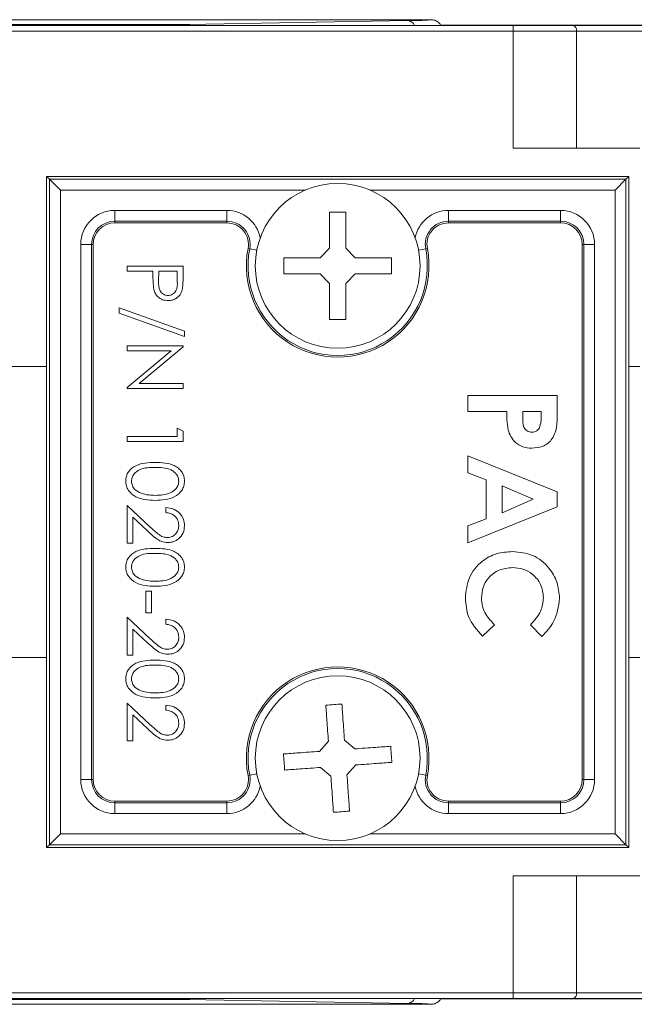
# Model space of a CAD drawing. Units: inches. Extents: x 0.3 to 10.6, y 0.4 to 8.2.
# Drawn here: x 0.8 to 1.1, y 6.8 to 7.2 of the extents above; entities that cross this region are included whole.
import ezdxf

# ---------------------------------------------------------------- set-up
doc = ezdxf.new("R2010")
doc.units = ezdxf.units.IN
doc.header["$MEASUREMENT"] = 0

msp = doc.modelspace()

# ---------------------------------------------------------------- linework, layer by layer
at = {"color": 7, "linetype": 'Continuous', "lineweight": 15}
for p, q in [((0.7526159448, 7.1644569444), (0.9883312729, 7.1644569444)), ((0.9033416731, 7.1627745552), (0.9803225589, 7.1641182616)), ((1.017015521, 7.1605038194), (0.7487096948, 7.1605038194)), ((0.7506628198, 7.1624569444), (1.017015521, 7.1624569444)), ((0.7526159448, 7.1627745552), (0.9033416731, 7.1627745552)), ((0.9033416731, 7.1624569444), (0.9033416731, 7.1627745552)), ((0.9916596279, 7.1625819444), (1.3971471948, 7.1625819444)), ((1.017015521, 7.1605038194), (1.017015521, 7.1624569444)), ((1.017015521, 7.1624569444), (1.0377315399, 7.1624569444)), ((1.017015521, 7.1195819444), (1.017015521, 7.1605038194)), ((1.0391126079, 7.1605038194), (1.017015521, 7.1605038194)), ((1.0377315399, 7.1624569444), (1.1072756839, 7.1624569444)), ((1.0391126079, 7.1605038194), (1.0391126079, 7.1195819444)), ((1.1080846948, 7.1605038194), (1.0391126079, 7.1605038194)), ((1.0612096948, 7.1195819444), (1.017015521, 7.1195819444)), ((0.8541784448, 7.1097694444), (1.0573034448, 7.1097694444)), ((0.8552050722, 7.1087428169), (0.8541784448, 7.1097694444)), ((0.8541784448, 7.0394569444), (0.8541784448, 7.1097694444)), ((1.0573034448, 7.1097694444), (1.0562768173, 7.1087428169)), ((1.0573034448, 6.8753944444), (1.0573034448, 7.1097694444)), ((0.8552050722, 6.8764210718), (0.8552050722, 7.1087428169)), ((0.8552050722, 7.1087428169), (0.8589545011, 7.1049933881)), ((0.8552050722, 7.1087428169), (1.0562768173, 7.1087428169)), ((1.0562768173, 7.1087428169), (1.0525273885, 7.1049933881)), ((1.0562768173, 7.1087428169), (1.0562768173, 6.8764210718)), ((0.8589545011, 7.1049933881), (0.8589545011, 6.8801705007)), ((0.9445296645, 7.1049933881), (0.8589545011, 7.1049933881)), ((1.0525273885, 7.1049933881), (0.966952225, 7.1049933881)), ((1.0525273885, 6.8801705007), (1.0525273885, 7.1049933881)), ((0.8779284448, 7.0978591241), (0.8779284448, 7.0941096952)), ((0.8779284448, 7.0978591241), (0.9170868295, 7.0978591241)), ((0.9170868295, 7.0978591241), (0.9170868295, 7.0941096952)), ((0.99439506, 7.0978591241), (1.0335534448, 7.0978591241)), ((0.99439506, 7.0941096952), (0.99439506, 7.0978591241)), ((1.0335534448, 7.0941096952), (1.0335534448, 7.0978591241)), ((0.9170868295, 7.0941096952), (0.8779284448, 7.0941096952)), ((0.8779284448, 7.0935194444), (0.8779284448, 7.0941096952)), ((0.9170868295, 7.0935194444), (0.8779284448, 7.0935194444)), ((0.9170868295, 7.0935194444), (0.9170868295, 7.0941096952)), ((1.0335534448, 7.0941096952), (0.99439506, 7.0941096952)), ((0.99439506, 7.0935194444), (0.99439506, 7.0941096952)), ((1.0335534448, 7.0935194444), (0.99439506, 7.0935194444)), ((1.0335534448, 7.0935194444), (1.0335534448, 7.0941096952)), ((0.8660887651, 7.0860194444), (0.869838194, 7.0860194444)), ((0.8660887651, 6.8991444444), (0.8660887651, 7.0860194444)), ((0.869838194, 7.0860194444), (0.869838194, 6.8991444444)), ((0.8704284448, 7.0860194444), (0.869838194, 7.0860194444)), ((0.8704284448, 7.0860194444), (0.8704284448, 6.8991444444)), ((0.9529284448, 7.0846898833), (0.9496486126, 7.0813319444)), ((0.9618332769, 7.0813319444), (0.9585534448, 7.0846898833)), ((1.0410534448, 6.8991444444), (1.0410534448, 7.0860194444)), ((1.0410534448, 7.0860194444), (1.0416436956, 7.0860194444)), ((1.0416436956, 7.0860194444), (1.0453931245, 7.0860194444)), ((1.0416436956, 6.8991444444), (1.0416436956, 7.0860194444)), ((1.0453931245, 7.0860194444), (1.0453931245, 6.8991444444)), ((0.9244495182, 7.084590873), (0.9250289626, 7.0844784442)), ((0.9275173051, 7.0839956349), (0.9250289626, 7.0844784442)), ((0.9839645845, 7.0839956349), (0.986452927, 7.0844784442)), ((0.9870323714, 7.084590873), (0.986452927, 7.0844784442)), ((0.8822803875, 7.0766466585), (0.8822803875, 7.0783966585)), ((0.8822803875, 7.0783966585), (0.9017803875, 7.0783966585)), ((0.9017803875, 7.0783966585), (0.9017803875, 7.0745724398)), ((0.8912803875, 7.0766466585), (0.8822803875, 7.0766466585)), ((0.8912803875, 7.0752521273), (0.8912803875, 7.0766466585)), ((0.8932803875, 7.0766466585), (0.8932374187, 7.073232596)), ((0.8997803875, 7.0766466585), (0.8932803875, 7.0766466585)), ((0.8997803875, 7.0730802523), (0.8997803875, 7.0766466585)), ((0.9496486126, 7.0757069444), (0.9529284448, 7.0723490054)), ((0.9585534448, 7.0723490054), (0.9618332769, 7.0757069444)), ((0.8795303875, 7.0638966585), (0.9022803875, 7.0557404085)), ((0.8795303875, 7.0620529085), (0.8795303875, 7.0638966585)), ((0.9022803875, 7.0538966585), (0.8795303875, 7.0620529085)), ((0.9022803875, 7.0557404085), (0.9022803875, 7.0538966585)), ((0.8822803875, 7.0506466585), (0.9017803875, 7.0506466585)), ((0.8822803875, 7.0488966585), (0.8822803875, 7.0506466585)), ((0.9017803875, 7.0506466585), (0.9017803875, 7.050279471)), ((0.8822803875, 7.036045096), (0.8975928875, 7.0488966585)), ((0.8975928875, 7.0488966585), (0.8822803875, 7.0488966585)), ((0.9017803875, 7.050279471), (0.8864327312, 7.0373966585)), ((0.8541784448, 7.0433631944), (0.7487096948, 7.0433631944)), ((1.0612096948, 7.0433631944), (1.0573034448, 7.0433631944)), ((0.8541784448, 7.0394569444), (0.8541784448, 6.9457670665)), ((0.8864327312, 7.0373966585), (0.9017803875, 7.0373966585)), ((0.9017803875, 7.0373966585), (0.9017803875, 7.0356466585)), ((0.8822803875, 7.0356466585), (0.8822803875, 7.036045096)), ((0.9017803875, 7.0356466585), (0.8822803875, 7.0356466585)), ((1.001113642, 7.0276595957), (1.001113642, 7.03326857)), ((1.001113642, 7.03326857), (1.032363642, 7.03326857)), ((1.032363642, 7.03326857), (1.032363642, 7.027008554)), ((1.0147354368, 7.0276595957), (1.001113642, 7.0276595957)), ((1.0267546676, 7.0276595957), (1.0203444112, 7.0276595957)), ((1.0203444112, 7.0276595957), (1.0203444112, 7.0256751706)), ((1.0267546676, 7.0258942711), (1.0267546676, 7.0276595957)), ((0.8997803875, 7.0188966585), (0.8997803875, 7.0218966585)), ((0.8997803875, 7.0218966585), (0.9017803875, 7.0207521273)), ((0.9017803875, 7.0207521273), (0.9017803875, 7.0171466585)), ((0.8822803875, 7.0171466585), (0.8822803875, 7.0188966585)), ((0.8822803875, 7.0188966585), (0.8997803875, 7.0188966585)), ((0.9017803875, 7.0171466585), (0.8822803875, 7.0171466585)), ((1.001113642, 7.0122349162), (1.032363642, 6.9996084638)), ((1.001113642, 7.0062503409), (1.001113642, 7.0122349162)), ((1.0075238984, 7.0038214546), (1.001113642, 7.0062503409)), ((1.0075238984, 6.9902059198), (1.0075238984, 7.0038214546)), ((1.0239814805, 6.9970105572), (1.0131328727, 7.0016930492)), ((1.0131328727, 7.0016930492), (1.0131328727, 6.9923280652)), ((1.032363642, 6.9996084638), (1.032363642, 6.9944063905)), ((1.0131328727, 6.9923280652), (1.0239814805, 6.9970105572)), ((0.8822803875, 6.9816466585), (0.8822803875, 6.9948966585)), ((0.8822803875, 6.9948966585), (0.8903507, 6.9873341585)), ((0.8957803875, 6.9923966585), (0.8957803875, 6.9941466585)), ((1.032363642, 6.9944063905), (1.001113642, 6.9817861982)), ((0.8894874187, 6.985841971), (0.8842803875, 6.9907208773)), ((0.8842803875, 6.9907208773), (0.8842803875, 6.9816466585)), ((1.001113642, 6.9877770336), (1.0075238984, 6.9902059198)), ((1.001113642, 6.9817861982), (1.001113642, 6.9877770336)), ((0.8842803875, 6.9816466585), (0.8822803875, 6.9816466585)), ((0.8887803875, 6.9573966585), (0.8887803875, 6.9648966585)), ((0.8887803875, 6.9648966585), (0.8907803875, 6.9648966585)), ((0.8907803875, 6.9648966585), (0.8907803875, 6.9573966585)), ((0.8822803875, 6.9426466585), (0.8822803875, 6.9558966585)), ((0.8822803875, 6.9558966585), (0.8903507, 6.9483341585)), ((0.8907803875, 6.9573966585), (0.8887803875, 6.9573966585)), ((0.8957803875, 6.9533966585), (0.8957803875, 6.9551466585)), ((0.8842803875, 6.9517208773), (0.8842803875, 6.9426466585)), ((0.8894874187, 6.946841971), (0.8842803875, 6.9517208773)), ((1.0104661059, 6.9532467852), (1.0062781552, 6.949259155)), ((1.0269424681, 6.9491339546), (1.023011178, 6.9532467852)), ((0.8541784448, 6.8753944444), (0.8541784448, 6.9457670665)), ((0.7487096948, 6.9418006944), (0.8541784448, 6.9418006944)), ((0.8842803875, 6.9426466585), (0.8822803875, 6.9426466585)), ((1.0573034448, 6.9418006944), (1.0612096948, 6.9418006944)), ((0.8822803875, 6.9126466585), (0.8822803875, 6.9258966585)), ((0.8822803875, 6.9258966585), (0.8903507, 6.9183341585)), ((0.8957803875, 6.9233966585), (0.8957803875, 6.9251466585)), ((0.8842803875, 6.9217208773), (0.8842803875, 6.9126466585)), ((0.8894874187, 6.916841971), (0.8842803875, 6.9217208773)), ((0.9616955214, 6.9098890539), (0.9581126253, 6.9129215296)), ((0.8842803875, 6.9126466585), (0.8822803875, 6.9126466585)), ((0.9525018953, 6.9125211123), (0.9493859509, 6.9090105649)), ((0.9497863682, 6.9033998349), (0.9533692643, 6.9003673592)), ((0.9589799942, 6.9007677765), (0.9620959387, 6.9042783239)), ((0.8660887651, 6.8991444444), (0.869838194, 6.8991444444)), ((0.8704284448, 6.8991444444), (0.869838194, 6.8991444444)), ((0.9244495182, 6.9005730158), (0.9250289626, 6.9006854445)), ((0.9250289626, 6.9006854445), (0.9275173051, 6.9011682539)), ((0.986452927, 6.9006854445), (0.9839645845, 6.9011682539)), ((0.9870323714, 6.9005730158), (0.986452927, 6.9006854445)), ((1.0410534448, 6.8991444444), (1.0416436956, 6.8991444444)), ((1.0416436956, 6.8991444444), (1.0453931245, 6.8991444444)), ((0.8779284448, 6.8916444444), (0.8779284448, 6.8910541936)), ((0.8779284448, 6.8916444444), (0.9170868295, 6.8916444444)), ((0.8779284448, 6.8873047647), (0.8779284448, 6.8910541936)), ((0.8779284448, 6.8910541936), (0.9170868295, 6.8910541936)), ((0.9170868295, 6.8916444444), (0.9170868295, 6.8910541936)), ((0.9170868295, 6.8873047647), (0.9170868295, 6.8910541936)), ((0.99439506, 6.8916444444), (0.99439506, 6.8910541936)), ((0.99439506, 6.8916444444), (1.0335534448, 6.8916444444)), ((0.99439506, 6.8910541936), (0.99439506, 6.8873047647)), ((0.99439506, 6.8910541936), (1.0335534448, 6.8910541936)), ((1.0335534448, 6.8916444444), (1.0335534448, 6.8910541936)), ((1.0335534448, 6.8910541936), (1.0335534448, 6.8873047647)), ((0.9170868295, 6.8873047647), (0.8779284448, 6.8873047647)), ((1.0335534448, 6.8873047647), (0.99439506, 6.8873047647)), ((0.8589545011, 6.8801705007), (0.8552050722, 6.8764210718)), ((0.8589545011, 6.8801705007), (0.9445296645, 6.8801705007)), ((0.966952225, 6.8801705007), (1.0525273885, 6.8801705007)), ((1.0525273885, 6.8801705007), (1.0562768173, 6.8764210718)), ((0.8552050722, 6.8764210718), (0.8541784448, 6.8753944444)), ((0.8541784448, 6.8753944444), (1.0573034448, 6.8753944444)), ((1.0562768173, 6.8764210718), (0.8552050722, 6.8764210718)), ((1.0573034448, 6.8753944444), (1.0562768173, 6.8764210718)), ((1.017015521, 6.8655819444), (1.0612096948, 6.8655819444)), ((1.017015521, 6.8246600694), (1.017015521, 6.8655819444)), ((1.0391126079, 6.8655819444), (1.0391126079, 6.8246600694)), ((0.7487096948, 6.8246600694), (1.017015521, 6.8246600694)), ((1.017015521, 6.8246600694), (1.017015521, 6.8227069444)), ((1.017015521, 6.8246600694), (1.0391126079, 6.8246600694)), ((1.0391126079, 6.8246600694), (1.1080846948, 6.8246600694)), ((1.017015521, 6.8227069444), (0.7506628198, 6.8227069444)), ((0.9033416731, 6.8223893335), (0.7526159448, 6.8223893335)), ((0.7526159448, 6.8207069444), (0.9883312729, 6.8207069444)), ((0.9033416731, 6.8223893335), (0.9033416731, 6.8227069444)), ((0.9803225589, 6.8210456272), (0.9033416731, 6.8223893335)), ((1.3971471948, 6.8225819444), (0.9916596279, 6.8225819444)), ((1.0377315399, 6.8227069444), (1.017015521, 6.8227069444)), ((1.1072756839, 6.8227069444), (1.0377315399, 6.8227069444))]:
    msp.add_line(p, q, dxfattribs=at)
for centre, radius in [((0.9557409448, 7.0785194444), 0.0287499999999987), ((0.9557409448, 6.9066444444), 0.02875)]:
    msp.add_circle(centre, radius, dxfattribs=at)
for centre, radius, start, end in [((0.9800726566, 7.1614389508), 0.0026909398435897, 22.2286734464, 84.6713745292), ((0.9032728193, 7.1606164485), 0.0021592048238405, 58.473150976, 88.1726154745), ((1.037386273, 7.16074796), 0.0017435127999363, 351.9505330244, 78.5782463411), ((0.8779284448, 7.0860194444), 0.011839679671492, 90, 180), ((0.9170868295, 7.0860194444), 0.0118396796714922, 11.0974917888, 90), ((0.99439506, 7.0860194444), 0.011839679671492, 90, 168.9025082676), ((1.0335534448, 7.0860194444), 0.0118396796714919, 0, 90), ((0.8779284448, 7.0860194444), 0.0080902508146555, 90, 180), ((0.8779284448, 7.0860194444), 0.0075000000000003, 90, 180), ((0.9170868295, 7.0860194444), 0.0080902508146555, 349.0194245724, 90), ((0.9170868295, 7.0860194444), 0.0075000000000003, 349.0194245724, 90), ((0.99439506, 7.0860194444), 0.0080902508146555, 90, 190.9805754276), ((0.99439506, 7.0860194444), 0.0075000000000003, 90, 190.9805754276), ((1.0335534448, 7.0860194444), 0.0080902508146554, 0, 90), ((1.0335534448, 7.0860194444), 0.0075000000000003, 0, 90), ((0.9557409448, 7.0785194444), 0.0318749999999999, 169.0194245724, 10.9805754276), ((0.9557409448, 7.0785194444), 0.0312847491853447, 169.0194245724, 10.9805754276), ((0.9557409448, 6.9066444444), 0.031875, 349.0194245724, 190.9805754276), ((0.9557409448, 6.9066444444), 0.0312847491853447, 349.0194245724, 190.9805754276), ((0.8779284448, 6.8991444444), 0.0118396796714919, 180, 270), ((0.8779284448, 6.8991444444), 0.0080902508146555, 180, 270), ((0.8779284448, 6.8991444444), 0.0075000000000003, 180, 270), ((0.9170868295, 6.8991444444), 0.0080902508146555, 270, 10.9805754276), ((0.9170868295, 6.8991444444), 0.0075000000000003, 270, 10.9805754276), ((0.99439506, 6.8991444444), 0.0080902508146555, 169.0194245724, 270), ((0.99439506, 6.8991444444), 0.0075000000000003, 169.0194245724, 270), ((1.0335534448, 6.8991444444), 0.0118396796714921, 270, 0), ((1.0335534448, 6.8991444444), 0.0080902508146554, 270, 0), ((1.0335534448, 6.8991444444), 0.0075000000000003, 270, 0), ((0.9170868295, 6.8991444444), 0.0118396796714921, 270, 348.9025083773), ((0.99439506, 6.8991444444), 0.0118396796714918, 191.0974917085, 270), ((1.037386273, 6.8244159288), 0.0017435127999371, 281.421753659, 8.0494669756), ((0.9032728193, 6.8245474403), 0.0021592048235725, 271.8273845236, 301.5268490259), ((0.9800726566, 6.8237249379), 0.0026909398435932, 275.3286254708, 337.7713265535)]:
    msp.add_arc(centre, radius, start, end, dxfattribs=at)
for centre, start_param, end_param in [((0.9609876079, 7.1644557544), 5.497787143782546, 6.285678510680106), ((0.9609876079, 6.8207081344), 6.280692103676138, 7.068583470577019)]:
    msp.add_ellipse(centre, major_axis=(0.02734375000000011, 0), ratio=0.0174550649, start_param=start_param, end_param=end_param, dxfattribs=at)
for points, knots in [([(0.9883312728890975, 7.164456944387292), (0.9887729046569543, 7.164414936366632), (0.9896561668641981, 7.164330920451675), (0.990789006887277, 7.163639879857322), (0.9914845492300587, 7.163013695672634), (0.9916542805339874, 7.162595131270661), (0.9916596279235372, 7.162581944387292)], [0, 0, 0, 0, 0.3297494295684709, 0.6594978672194045, 0.9892724706383706, 1, 1, 1, 1]), ([(0.9529284447863849, 7.097269444387293), (0.952928444786383, 7.095506426961261), (0.952928444786379, 7.091461460579561), (0.9529284447863832, 7.087132209943411), (0.9529284447863855, 7.084689883348885)], [0, 0, 0, 0, 0.4358546548142516, 1, 1, 1, 1]), ([(0.9585534447863849, 7.084689883348883), (0.9585534447863844, 7.08713220994341), (0.9585534447863837, 7.091461460579559), (0.9585534447863854, 7.095506426961261), (0.958553444786386, 7.097269444387293)], [0, 0, 0, 0, 0.5641453451858367, 1, 1, 1, 1]), ([(0.9496486126470927, 7.081331944387292), (0.9471935733475244, 7.081331944387293), (0.942837207573625, 7.081331944387292), (0.9387672632393124, 7.081331944387292), (0.9369909447863841, 7.081331944387293)], [0, 0, 0, 0, 0.5635521503445201, 1, 1, 1, 1]), ([(0.9744909447863834, 7.081331944387292), (0.9727146263334553, 7.081331944387292), (0.9686446819991434, 7.081331944387293), (0.9642883162252447, 7.081331944387292), (0.9618332769256771, 7.081331944387292)], [0, 0, 0, 0, 0.4364478496555633, 1, 1, 1, 1]), ([(0.8916006999548551, 7.070287283532179), (0.8914846099521992, 7.071210199022437), (0.8912771931176033, 7.07285916280235), (0.8912794109364081, 7.074520590887039), (0.891280387454855, 7.075252127282178)], [0, 0, 0, 0, 0.559694216151827, 1, 1, 1, 1]), ([(0.9017803874548551, 7.074572439782179), (0.9017830360268997, 7.073738794630282), (0.9017877629717485, 7.072250976066049), (0.9015791451147105, 7.070778472951424), (0.9014874187048552, 7.070131033532177)], [0, 0, 0, 0, 0.5603137183093231, 0.9999999999999999, 0.9999999999999999, 0.9999999999999999, 0.9999999999999999]), ([(0.9369909447863802, 7.075706944387293), (0.9387672632393098, 7.075706944387294), (0.9428372075736223, 7.075706944387294), (0.9471935733475217, 7.075706944387293), (0.9496486126470889, 7.075706944387293)], [0, 0, 0, 0, 0.4364478496557768, 1, 1, 1, 1]), ([(0.9618332769256733, 7.075706944387293), (0.964288316225241, 7.075706944387293), (0.9686446819991406, 7.075706944387293), (0.9727146263334531, 7.075706944387293), (0.9744909447863819, 7.075706944387293)], [0, 0, 0, 0, 0.5635521503443867, 1, 1, 1, 1]), ([(0.8932374187048551, 7.073232596032178), (0.893233315799278, 7.072044486415195), (0.8932281814280073, 7.070557687421403), (0.8942037424763817, 7.069118141815859), (0.8950995421679487, 7.068367852473919), (0.8959662594777553, 7.068234955345453), (0.8965421062048551, 7.068146658532178)], [0, 0, 0, 0, 0.4997206274105752, 0.6253498123327303, 0.751082524908153, 1, 1, 1, 1]), ([(0.8965421062048551, 7.068146658532178), (0.8971016408249862, 7.068235081914961), (0.8979438087366658, 7.068368169900838), (0.8988227973870205, 7.069086453517411), (0.8998104298222339, 7.070463475553931), (0.8997937307204278, 7.07191801541885), (0.8997803874548551, 7.073080252282178)], [0, 0, 0, 0, 0.2489692587572153, 0.3747291287728974, 0.5003829914657189, 1, 1, 1, 1]), ([(0.9529284447863821, 7.072349005425703), (0.9529284447863821, 7.069906678831177), (0.952928444786382, 7.065577428195026), (0.952928444786384, 7.061532461813324), (0.9529284447863849, 7.059769444387292)], [0, 0, 0, 0, 0.5641453451857963, 1, 1, 1, 1]), ([(0.9585534447863806, 7.059769444387292), (0.9585534447863827, 7.061532461813324), (0.9585534447863875, 7.065577428195026), (0.9585534447863845, 7.069906678831175), (0.9585534447863827, 7.072349005425702)], [0, 0, 0, 0, 0.4358546548142643, 1, 1, 1, 1]), ([(0.8965499187048551, 7.066396658532179), (0.8959067969438401, 7.066442992151728), (0.8946225599632329, 7.066535514829826), (0.8930579978240114, 7.067512971261936), (0.8920482332220415, 7.068841210404051), (0.8917499697792184, 7.069804961663216), (0.8916006999548551, 7.070287283532179)], [0, 0, 0, 0, 0.2800988790319006, 0.5593238488956715, 0.7794578810807736, 1, 1, 1, 1]), ([(0.9014874187048552, 7.070131033532177), (0.9012736087946327, 7.069538585661361), (0.9008460118191972, 7.068353753221176), (0.8995269183555391, 7.067128863326769), (0.898028626302212, 7.066482785993564), (0.8970430924395003, 7.066425383482172), (0.896549918704855, 7.066396658532179)], [0, 0, 0, 0, 0.2797053712660019, 0.5593808567714057, 0.7795085520204061, 1, 1, 1, 1]), ([(1.015211198051478, 7.021293159361128), (1.01503959348254, 7.022475014776107), (1.014732941339255, 7.024586954442398), (1.0147346738481, 7.026720150315218), (1.014735436833529, 7.027659595659204)], [0, 0, 0, 0, 0.5596066184287815, 1, 1, 1, 1]), ([(1.032363641961734, 7.027008553992538), (1.032351126377662, 7.025394832012033), (1.032326248152632, 7.022187108078626), (1.030866364747628, 7.017725648075769), (1.0273054217616, 7.015167942790763), (1.024761382468727, 7.014948841973982), (1.023486939237375, 7.014839082838691)], [0, 0, 0, 0, 0.2818219213473634, 0.5601999185647342, 0.7796809827178598, 1, 1, 1, 1]), ([(1.020344411192503, 7.025675170579076), (1.020310701647732, 7.024479165425559), (1.020268541418234, 7.02298333235828), (1.021143999172686, 7.021445913527198), (1.021803567728647, 7.020857159527109), (1.022619126143891, 7.020500865555264), (1.023201761602068, 7.020465664813714), (1.023493199253401, 7.020448057197666)], [0, 0, 0, 0, 0.4993563275618141, 0.6245405422594955, 0.7496889289418277, 0.8747929436356164, 0.9999999999999999, 0.9999999999999999, 0.9999999999999999, 0.9999999999999999]), ([(1.026134926016221, 7.021919160963692), (1.026358963625553, 7.022643609739752), (1.026760086943085, 7.023940683464573), (1.026756327361907, 7.025295953850492), (1.02675466760276, 7.025894271139974)], [0, 0, 0, 0, 0.5585255195593232, 1, 1, 1, 1]), ([(1.023486939237375, 7.014839082838692), (1.022420295774977, 7.014920045134808), (1.020289434146246, 7.015081785637841), (1.017720849165032, 7.016742300096429), (1.016034455873711, 7.018923928369919), (1.015485686716385, 7.020503215999436), (1.015211198051478, 7.021293159361128)], [0, 0, 0, 0, 0.2799435435514031, 0.5592505614044292, 0.7795416827937253, 1, 1, 1, 1]), ([(1.023493199253401, 7.020448057197666), (1.023789851349768, 7.020466529686349), (1.024382540277887, 7.020503436351266), (1.025397975260648, 7.020909384225367), (1.025855787798933, 7.021536683197758), (1.026134926016221, 7.021919160963692)], [0, 0, 0, 0, 0.2811389807885077, 0.561694871591525, 1, 1, 1, 1]), ([(0.8817803874548551, 7.003377127282178), (0.8818267170374623, 7.003946232037703), (0.8819193719743853, 7.005084389609141), (0.8829402436555066, 7.007155110630539), (0.8862166056647499, 7.009716493658714), (0.8896988577622522, 7.009824551327841), (0.892022574954855, 7.009896658532178)], [0, 0, 0, 0, 0.1255507313082194, 0.2510900041699527, 0.5002501300033544, 1, 1, 1, 1]), ([(0.8920225749548552, 7.009896658532178), (0.8943509676710647, 7.009821188528667), (0.8972651888843675, 7.009726730113782), (0.9001942835973032, 7.007909562569632), (0.9013579226890673, 7.006643669645882), (0.9021412520735339, 7.005087080006252), (0.9022340118442181, 7.003947076499884), (0.9022803874548552, 7.003377127282178)], [0, 0, 0, 0, 0.4987020370928744, 0.6241765169147601, 0.7494674872234631, 0.8747452890545996, 1, 1, 1, 1]), ([(0.8920303874548551, 7.008146658532178), (0.8902075217929961, 7.008132367867788), (0.887478145192064, 7.008110970457209), (0.8848162654107463, 7.006238341591448), (0.8839243582963959, 7.004656916910123), (0.8838283616175419, 7.0037645114901), (0.8837803874548551, 7.003318533532178)], [0, 0, 0, 0, 0.5002912463090443, 0.7490860406764654, 0.8746062129576871, 1, 1, 1, 1]), ([(0.9002803874548552, 7.003318533532178), (0.9002357749414612, 7.003765519589249), (0.9001464997795442, 7.004659994022186), (0.8994608128710587, 7.005845689477487), (0.8985019665714131, 7.006792021779076), (0.8961271078726382, 7.008082171425262), (0.8938502770251371, 7.008118011370224), (0.8920303874548551, 7.008146658532178)], [0, 0, 0, 0, 0.1251387753484753, 0.2504181804941928, 0.3755188761404408, 0.5008471158946564, 1, 1, 1, 1]), ([(0.8920225749548552, 6.996646658532178), (0.8896822364683891, 6.996755614346692), (0.8861734489034463, 6.996918967985198), (0.8829405862017109, 6.999569912608087), (0.881919723782507, 7.0016566317493), (0.881826832648036, 7.002803631850385), (0.8817803874548551, 7.003377127282178)], [0, 0, 0, 0, 0.4994065391766985, 0.7487427415510869, 0.87437238254022, 1, 1, 1, 1]), ([(0.8837803874548551, 7.003318533532178), (0.8838472511089775, 7.002785935601159), (0.8839810420478166, 7.001720232893912), (0.88509402556921, 7.000074133542807), (0.8863571992544313, 6.999490871858479), (0.8871280437048551, 6.999134939782179)], [0, 0, 0, 0, 0.2802572033842012, 0.5607811126887712, 0.9999999999999999, 0.9999999999999999, 0.9999999999999999, 0.9999999999999999]), ([(0.9022803874548552, 7.003377127282178), (0.9022344411664547, 7.002803172150113), (0.9021425497808602, 7.001655276766384), (0.9011248490653417, 6.999563067560063), (0.8978716355975012, 6.996927352945751), (0.8943628081676136, 6.996758965521182), (0.8920225749548552, 6.996646658532178)], [0, 0, 0, 0, 0.1256000729689414, 0.2511968896218977, 0.5005813355774187, 1, 1, 1, 1]), ([(0.8920303874548551, 6.998396658532177), (0.8938409627991232, 6.99846887034102), (0.8965528911810856, 6.998577031127884), (0.8992334795029612, 7.000402031829241), (0.9001394284122578, 7.00197952564813), (0.9002334231214634, 7.002872406689076), (0.9002803874548552, 7.003318533532178)], [0, 0, 0, 0, 0.5000715244404343, 0.7490205610248213, 0.8745984519118918, 1, 1, 1, 1]), ([(0.8871280437048551, 6.999134939782179), (0.8880269539456814, 6.99888654156246), (0.8896333016601163, 6.998442655293964), (0.8912974809052685, 6.998410721995424), (0.8920303874548551, 6.998396658532177)], [0, 0, 0, 0, 0.5595987921846118, 1, 1, 1, 1]), ([(0.8957803874548551, 6.994146658532179), (0.8967283374395427, 6.99403303380209), (0.8986223972932165, 6.99380600490487), (0.9007885073732593, 6.992142227670381), (0.9020890929421131, 6.990025357411019), (0.902216605293418, 6.988533510841068), (0.9022803874548551, 6.987787283532178)], [0, 0, 0, 0, 0.2800290842729314, 0.5595145893242515, 0.7796675279922026, 1, 1, 1, 1]), ([(0.9002803874548552, 6.987877127282178), (0.9002123710409271, 6.988543225102782), (0.9000764721637756, 6.989874108938984), (0.8988604908798323, 6.991378901378842), (0.8973342589801224, 6.992189367856346), (0.8962987313590608, 6.99232751004952), (0.8957803874548551, 6.992396658532178)], [0, 0, 0, 0, 0.279698739271509, 0.5588466432223332, 0.7791761912915486, 1, 1, 1, 1]), ([(0.8964835124548552, 6.981896658532178), (0.8957101135676792, 6.981975870300628), (0.8941617152187237, 6.982134457768905), (0.8918233805077318, 6.983693763914005), (0.8903739862600358, 6.985026662010243), (0.8894874187048551, 6.985841971032177)], [0, 0, 0, 0, 0.2792878942207751, 0.559153783985592, 1, 1, 1, 1]), ([(0.890350699954855, 6.987334158532177), (0.8913137635486816, 6.986398572045803), (0.8926543716647666, 6.985096212736432), (0.8947347671063808, 6.983804017974231), (0.8957967102935457, 6.983699084049253), (0.8963272624548551, 6.983646658532178)], [0, 0, 0, 0, 0.5607172258375109, 0.7805321150181234, 1, 1, 1, 1]), ([(0.8963272624548551, 6.983646658532178), (0.8969301076477406, 6.98372863749315), (0.8981373677607747, 6.983892808877211), (0.8994137045926281, 6.985083113880153), (0.9001720425159946, 6.986454105035607), (0.900244257287859, 6.987402587059545), (0.9002803874548552, 6.987877127282178)], [0, 0, 0, 0, 0.2791257726204439, 0.5589783509619465, 0.7793500496177194, 0.9999999999999999, 0.9999999999999999, 0.9999999999999999, 0.9999999999999999]), ([(0.9022803874548552, 6.987787283532177), (0.9021992282038224, 6.9869177973244), (0.9020370711798621, 6.985180554877814), (0.9004490686692366, 6.983250125041465), (0.898522323787924, 6.982080871672385), (0.8971631768709616, 6.981958068391123), (0.896483512454855, 6.981896658532178)], [0, 0, 0, 0, 0.2798903044615474, 0.5592237265522244, 0.7795823653884927, 0.9999999999999999, 0.9999999999999999, 0.9999999999999999, 0.9999999999999999]), ([(0.8817803874548551, 6.973377127282179), (0.8818267170374623, 6.973946232037703), (0.8819193719743853, 6.97508438960914), (0.8829402436555066, 6.97715511063054), (0.8862166056647499, 6.979716493658712), (0.8896988577622522, 6.979824551327842), (0.892022574954855, 6.979896658532178)], [0, 0, 0, 0, 0.1255507313082194, 0.2510900041699527, 0.5002501300033544, 1, 1, 1, 1]), ([(0.8920303874548551, 6.978146658532177), (0.8902075217929961, 6.978132367867788), (0.887478145192064, 6.978110970457209), (0.8848162654107461, 6.976238341591449), (0.8839243582963959, 6.974656916910122), (0.883828361617542, 6.973764511490101), (0.8837803874548551, 6.973318533532178)], [0, 0, 0, 0, 0.5002912463090434, 0.7490860406764641, 0.8746062129576886, 1, 1, 1, 1]), ([(0.8920225749548552, 6.979896658532178), (0.8943509676710647, 6.979821188528667), (0.8972651888843675, 6.979726730113781), (0.9001942835973032, 6.977909562569631), (0.9013579226890673, 6.976643669645884), (0.9021412520735339, 6.975087080006252), (0.9022340118442181, 6.973947076499884), (0.9022803874548552, 6.973377127282179)], [0, 0, 0, 0, 0.4987020370928744, 0.6241765169147601, 0.7494674872234631, 0.8747452890545996, 1, 1, 1, 1]), ([(0.9002803874548552, 6.973318533532178), (0.9002357749414612, 6.97376551958925), (0.9001464997795441, 6.974659994022188), (0.8994608128710587, 6.975845689477485), (0.8985019665714133, 6.976792021779077), (0.8961271078726376, 6.978082171425266), (0.893850277025137, 6.978118011370225), (0.8920303874548551, 6.978146658532177)], [0, 0, 0, 0, 0.1251387753484765, 0.2504181804941502, 0.3755188761404352, 0.5008471158946519, 1, 1, 1, 1]), ([(1.000312359910452, 6.962555428992538), (1.000555013279567, 6.964992817201689), (1.001039861105297, 6.969862983966631), (1.005492403582288, 6.9753321704675), (1.011059666955074, 6.978369744861737), (1.014877890187515, 6.978644092903589), (1.016788722089939, 6.978781390530999)], [0, 0, 0, 0, 0.2798291760656891, 0.5591291317568126, 0.7793659331568276, 1, 1, 1, 1]), ([(1.016788722089939, 6.978781390530999), (1.019212574228388, 6.978533567512429), (1.024055152101681, 6.978038445616509), (1.029458578182302, 6.973597603526565), (1.032611114450198, 6.968152109933763), (1.032980345803627, 6.964362306112724), (1.033164924013016, 6.962467788768179)], [0, 0, 0, 0, 0.2798106127094018, 0.5590294310138307, 0.7795594624871152, 1, 1, 1, 1]), ([(0.892022574954855, 6.966646658532179), (0.8896822364683887, 6.966755614346694), (0.8861734489034461, 6.966918967985201), (0.8829405862017112, 6.969569912608085), (0.8819197237825072, 6.9716566317493), (0.881826832648036, 6.972803631850385), (0.8817803874548551, 6.973377127282179)], [0, 0, 0, 0, 0.4994065391767023, 0.7487427415510889, 0.8743723825402211, 1, 1, 1, 1]), ([(0.8837803874548551, 6.973318533532178), (0.8838472511089775, 6.97278593560116), (0.8839810420478166, 6.971720232893913), (0.88509402556921, 6.970074133542806), (0.8863571992544313, 6.969490871858479), (0.8871280437048551, 6.969134939782179)], [0, 0, 0, 0, 0.2802572033842012, 0.5607811126887712, 0.9999999999999999, 0.9999999999999999, 0.9999999999999999, 0.9999999999999999]), ([(0.9022803874548552, 6.973377127282179), (0.9022344411664547, 6.972803172150113), (0.9021425497808598, 6.971655276766384), (0.9011248490653422, 6.969563067560063), (0.8978716355975007, 6.966927352945752), (0.8943628081676136, 6.966758965521183), (0.8920225749548552, 6.966646658532178)], [0, 0, 0, 0, 0.1256000729689392, 0.2511968896219295, 0.50058133557742, 1, 1, 1, 1]), ([(0.8920303874548551, 6.968396658532177), (0.8938409627991231, 6.96846887034102), (0.8965528911810856, 6.968577031127885), (0.8992334795029612, 6.970402031829241), (0.9001394284122576, 6.97197952564813), (0.9002334231214635, 6.972872406689077), (0.9002803874548552, 6.973318533532178)], [0, 0, 0, 0, 0.5000715244404353, 0.749020561024823, 0.8745984519118905, 1, 1, 1, 1]), ([(1.016801242121991, 6.973172416172025), (1.015203920619545, 6.973023452923052), (1.012014196200716, 6.972725985123345), (1.008333419906333, 6.969943120683894), (1.006248305508579, 6.966333138808475), (1.006030353694094, 6.963831691942101), (1.005921334269426, 6.962580469056641)], [0, 0, 0, 0, 0.2800461138057759, 0.5592298896854029, 0.77952693832263, 0.9999999999999999, 0.9999999999999999, 0.9999999999999999, 0.9999999999999999]), ([(1.027555949654042, 6.962686889329076), (1.027373291024063, 6.964259009158803), (1.02700791267928, 6.967403774567657), (1.024047454327723, 6.970842909509006), (1.020504022968749, 6.972882079396436), (1.018036005117421, 6.973075597828855), (1.016801242121991, 6.973172416172025)], [0, 0, 0, 0, 0.2795310747417273, 0.5591556304597061, 0.7794431211430464, 1, 1, 1, 1]), ([(0.8871280437048551, 6.969134939782179), (0.8880269539456814, 6.96888654156246), (0.8896333016601163, 6.968442655293964), (0.8912974809052685, 6.968410721995425), (0.8920303874548551, 6.968396658532177)], [0, 0, 0, 0, 0.5595987921846118, 1, 1, 1, 1]), ([(1.006278155182888, 6.949259154954076), (1.004350176061039, 6.95140082410315), (1.000906210009969, 6.955226506528049), (1.000493867475617, 6.960315377382052), (1.000312359910452, 6.962555428992538)], [0, 0, 0, 0, 0.5598136257035142, 1, 1, 1, 1]), ([(1.005921334269426, 6.962580469056641), (1.005985330643316, 6.961579179670315), (1.006113238637428, 6.959577926956348), (1.007590553947107, 6.956248705600489), (1.009375076088139, 6.95438576117535), (1.010466105904042, 6.953246785162411)], [0, 0, 0, 0, 0.2801252228441212, 0.5598794615463328, 1, 1, 1, 1]), ([(1.023011178019426, 6.953246785162411), (1.024423890742514, 6.954755469346603), (1.026946450839002, 6.957449397460258), (1.027369723118454, 6.961086623763608), (1.027555949654042, 6.962686889329076)], [0, 0, 0, 0, 0.5600313447655189, 1, 1, 1, 1]), ([(1.033164924013016, 6.962467788768179), (1.032782520332342, 6.959595618889673), (1.0320984681748, 6.954457817917786), (1.028520330083379, 6.950763186871707), (1.026942468083529, 6.949133954633563)], [0, 0, 0, 0, 0.5590270806950987, 1, 1, 1, 1]), ([(0.8957803874548551, 6.955146658532178), (0.8967283374395426, 6.955033033802089), (0.8986223972932165, 6.954806004904868), (0.9007885073732592, 6.953142227670383), (0.902089092942113, 6.951025357411021), (0.902216605293418, 6.949533510841067), (0.9022803874548552, 6.948787283532178)], [0, 0, 0, 0, 0.2800290842729484, 0.5595145893242423, 0.779667527992198, 1, 1, 1, 1]), ([(0.9002803874548552, 6.948877127282178), (0.9002123710409271, 6.949543225102782), (0.9000764721637755, 6.95087410893898), (0.8988604908798329, 6.952378901378844), (0.8973342589801221, 6.953189367856345), (0.8962987313590608, 6.953327510049521), (0.895780387454855, 6.95339665853218)], [0, 0, 0, 0, 0.2796987392714972, 0.5588466432223649, 0.779176191291543, 1, 1, 1, 1]), ([(0.890350699954855, 6.948334158532179), (0.8913137635486816, 6.947398572045803), (0.8926543716647667, 6.946096212736434), (0.8947347671063808, 6.94480401797423), (0.8957967102935455, 6.944699084049253), (0.8963272624548551, 6.944646658532178)], [0, 0, 0, 0, 0.5607172258374905, 0.7805321150181314, 0.9999999999999999, 0.9999999999999999, 0.9999999999999999, 0.9999999999999999]), ([(0.8963272624548551, 6.944646658532178), (0.8969301076477407, 6.944728637493151), (0.8981373677607748, 6.944892808877213), (0.899413704592628, 6.946083113880152), (0.9001720425159947, 6.947454105035607), (0.9002442572878588, 6.948402587059545), (0.9002803874548551, 6.948877127282178)], [0, 0, 0, 0, 0.2791257726204908, 0.5589783509620099, 0.7793500496177909, 1, 1, 1, 1]), ([(0.9022803874548552, 6.948787283532178), (0.9021992282038224, 6.9479177973244), (0.9020370711798624, 6.946180554877811), (0.9004490686692361, 6.944250125041465), (0.8985223237879244, 6.943080871672383), (0.8971631768709616, 6.942958068391121), (0.8964835124548552, 6.942896658532177)], [0, 0, 0, 0, 0.2798903044615412, 0.559223726552212, 0.779582365388505, 1, 1, 1, 1]), ([(0.8964835124548552, 6.942896658532177), (0.8957101135676792, 6.942975870300629), (0.894161715218724, 6.943134457768907), (0.8918233805077317, 6.944693763914003), (0.8903739862600358, 6.946026662010244), (0.889487418704855, 6.946841971032179)], [0, 0, 0, 0, 0.2792878942207734, 0.5591537839855512, 1, 1, 1, 1]), ([(0.8817803874548551, 6.934377127282178), (0.8818267170374623, 6.934946232037703), (0.8819193719743854, 6.93608438960914), (0.882940243655506, 6.938155110630544), (0.8862166056647506, 6.94071649365871), (0.8896988577622525, 6.940824551327839), (0.8920225749548552, 6.940896658532179)], [0, 0, 0, 0, 0.1255507313082218, 0.2510900041699575, 0.5002501300033381, 1, 1, 1, 1]), ([(0.8920225749548552, 6.940896658532179), (0.8943509676710645, 6.940821188528665), (0.8972651888843672, 6.940726730113779), (0.9001942835973035, 6.938909562569633), (0.9013579226890672, 6.937643669645882), (0.9021412520735339, 6.936087080006251), (0.9022340118442181, 6.934947076499884), (0.9022803874548552, 6.934377127282178)], [0, 0, 0, 0, 0.4987020370928936, 0.624176516914761, 0.7494674872234967, 0.8747452890546363, 1, 1, 1, 1]), ([(0.8920303874548551, 6.939146658532178), (0.8902075217929962, 6.939132367867789), (0.887478145192064, 6.939110970457208), (0.8848162654107465, 6.937238341591448), (0.8839243582963958, 6.935656916910124), (0.8838283616175419, 6.934764511490102), (0.8837803874548551, 6.934318533532178)], [0, 0, 0, 0, 0.5002912463090705, 0.7490860406765011, 0.8746062129576824, 1, 1, 1, 1]), ([(0.9002803874548552, 6.934318533532178), (0.9002357749414612, 6.93476551958925), (0.9001464997795439, 6.935659994022187), (0.8994608128710588, 6.936845689477486), (0.8985019665714129, 6.937792021779079), (0.8961271078726388, 6.939082171425262), (0.8938502770251376, 6.939118011370223), (0.8920303874548551, 6.939146658532179)], [0, 0, 0, 0, 0.1251387753484266, 0.25041818049415, 0.3755188761404009, 0.5008471158946388, 1, 1, 1, 1]), ([(0.8920225749548552, 6.927646658532178), (0.8896822364683887, 6.927755614346694), (0.8861734489034456, 6.9279189679852), (0.8829405862017112, 6.930569912608084), (0.8819197237825072, 6.932656631749301), (0.881826832648036, 6.933803631850385), (0.8817803874548551, 6.934377127282178)], [0, 0, 0, 0, 0.4994065391766861, 0.7487427415510944, 0.8743723825402223, 1, 1, 1, 1]), ([(0.8837803874548551, 6.934318533532178), (0.8838472511089775, 6.93378593560116), (0.8839810420478168, 6.932720232893913), (0.88509402556921, 6.931074133542808), (0.8863571992544316, 6.930490871858479), (0.8871280437048551, 6.930134939782178)], [0, 0, 0, 0, 0.2802572033841884, 0.5607811126887519, 1, 1, 1, 1]), ([(0.9022803874548552, 6.934377127282178), (0.9022344411664548, 6.933803172150114), (0.9021425497808604, 6.932655276766384), (0.9011248490653413, 6.930563067560065), (0.8978716355975013, 6.927927352945749), (0.8943628081676137, 6.927758965521182), (0.8920225749548552, 6.927646658532178)], [0, 0, 0, 0, 0.1256000729689775, 0.2511968896219332, 0.5005813355774225, 1, 1, 1, 1]), ([(0.8920303874548551, 6.929396658532178), (0.8938409627991232, 6.92946887034102), (0.8965528911810856, 6.929577031127884), (0.8992334795029612, 6.931402031829242), (0.9001394284122578, 6.93297952564813), (0.9002334231214634, 6.933872406689077), (0.9002803874548552, 6.934318533532178)], [0, 0, 0, 0, 0.5000715244404343, 0.7490205610248213, 0.8745984519118918, 1, 1, 1, 1]), ([(0.8871280437048551, 6.930134939782178), (0.8880269539456814, 6.92988654156246), (0.8896333016601163, 6.929442655293962), (0.8912974809052687, 6.929410721995423), (0.8920303874548551, 6.929396658532178)], [0, 0, 0, 0, 0.5595987921846153, 1, 1, 1, 1]), ([(0.8957803874548551, 6.925146658532179), (0.8967283374395427, 6.92503303380209), (0.8986223972932165, 6.924806004904869), (0.9007885073732592, 6.923142227670383), (0.9020890929421134, 6.92102535741102), (0.902216605293418, 6.919533510841068), (0.9022803874548551, 6.918787283532178)], [0, 0, 0, 0, 0.28002908427295, 0.5595145893242398, 0.7796675279921969, 1, 1, 1, 1]), ([(0.9002803874548552, 6.918877127282179), (0.9002123710409271, 6.919543225102783), (0.9000764721637757, 6.920874108938981), (0.8988604908798329, 6.922378901378842), (0.8973342589801221, 6.923189367856346), (0.8962987313590608, 6.923327510049521), (0.8957803874548551, 6.923396658532178)], [0, 0, 0, 0, 0.279698739271498, 0.5588466432223722, 0.7791761912915425, 1, 1, 1, 1]), ([(0.951600855504116, 6.925146669036913), (0.9517273032578724, 6.923374856910365), (0.9520170234474811, 6.919315237581397), (0.9523271326318706, 6.914969923432827), (0.9525018953295747, 6.91252111230048)], [0, 0, 0, 0, 0.4364478496555689, 1, 1, 1, 1]), ([(0.9581126253174351, 6.912921529586975), (0.9579378626197309, 6.915370340719325), (0.9576277534353417, 6.919715654867894), (0.9573380332457324, 6.923775274196864), (0.9572115854919756, 6.925547086323411)], [0, 0, 0, 0, 0.5635521503443789, 1, 1, 1, 1]), ([(0.8964835124548548, 6.912896658532177), (0.8957101135676789, 6.912975870300627), (0.8941617152187237, 6.913134457768907), (0.8918233805077312, 6.914693763914005), (0.8903739862600358, 6.916026662010242), (0.8894874187048551, 6.916841971032178)], [0, 0, 0, 0, 0.2792878942207822, 0.5591537839855687, 1, 1, 1, 1]), ([(0.890350699954855, 6.918334158532179), (0.8913137635486816, 6.917398572045803), (0.8926543716647667, 6.916096212736433), (0.8947347671063804, 6.914804017974229), (0.8957967102935454, 6.914699084049253), (0.8963272624548548, 6.914646658532178)], [0, 0, 0, 0, 0.5607172258374983, 0.7805321150181227, 1, 1, 1, 1]), ([(0.8963272624548548, 6.914646658532178), (0.8969301076477404, 6.914728637493152), (0.8981373677607746, 6.914892808877211), (0.8994137045926279, 6.916083113880153), (0.9001720425159947, 6.917454105035609), (0.9002442572878588, 6.918402587059545), (0.9002803874548552, 6.918877127282179)], [0, 0, 0, 0, 0.2791257726204785, 0.5589783509620259, 0.779350049617802, 1, 1, 1, 1]), ([(0.9022803874548551, 6.918787283532178), (0.9021992282038223, 6.917917797324401), (0.9020370711798624, 6.916180554877813), (0.9004490686692361, 6.914250125041466), (0.8985223237879237, 6.913080871672385), (0.8971631768709613, 6.912958068391122), (0.8964835124548548, 6.912896658532177)], [0, 0, 0, 0, 0.279890304461532, 0.5592237265522176, 0.779582365388511, 1, 1, 1, 1]), ([(0.9742431694359972, 6.910784533669558), (0.9724846245930896, 6.910659032753331), (0.968449919850388, 6.910371090626661), (0.9641316520514174, 6.91006291164136), (0.9616955213733629, 6.909889053901316)], [0, 0, 0, 0, 0.4358546548142648, 1, 1, 1, 1]), ([(0.9493859509128975, 6.909010564861136), (0.9469498202348423, 6.908836707121095), (0.942631552435872, 6.908528528135795), (0.9385968476931702, 6.908240586009122), (0.936838302850263, 6.908115085092894)], [0, 0, 0, 0, 0.5641453451858319, 0.9999999999999999, 0.9999999999999999, 0.9999999999999999, 0.9999999999999999]), ([(0.9372387201367633, 6.902504355105033), (0.9389972649796708, 6.90262985602126), (0.9430319697223721, 6.902917798147931), (0.9473502375213422, 6.903225977133233), (0.9497863681993967, 6.903399834873277)], [0, 0, 0, 0, 0.4358546548142532, 1, 1, 1, 1]), ([(0.9620959386598626, 6.904278323913457), (0.9645320693379176, 6.904452181653497), (0.9688503371368882, 6.904760360638796), (0.9728850418795894, 6.905048302765473), (0.9746435867224967, 6.905173803681701)], [0, 0, 0, 0, 0.5641453451857966, 1, 1, 1, 1]), ([(0.9533692642553249, 6.900367359187616), (0.9535440269530289, 6.897918548055268), (0.9538541361374177, 6.893573233906698), (0.9541438563270273, 6.889513614577728), (0.9542703040807841, 6.88774180245118)], [0, 0, 0, 0, 0.5635521503445517, 1, 1, 1, 1]), ([(0.9598810340686443, 6.888142219737676), (0.9597545863148874, 6.889914031864227), (0.9594648661252779, 6.893973651193194), (0.959154756940889, 6.898318965341764), (0.9589799942431853, 6.900767776474112)], [0, 0, 0, 0, 0.4364478496557862, 1, 1, 1, 1]), ([(0.9916636078357091, 6.822581944387292), (0.9916569355684417, 6.822568754717228), (0.9915526258958033, 6.822362556417384), (0.9912578693895671, 6.822009602194598), (0.9907895727133794, 6.821551388323602), (0.9902359111182476, 6.821181747495738), (0.9896363322303695, 6.820912973664475), (0.9889932825817215, 6.820739687992379), (0.9885540355653166, 6.82071796243307), (0.9883312728890974, 6.820706944387292)], [0, 0, 0, 0, 0.0111027144902509, 0.1735722607430624, 0.3407520878187979, 0.503208580698465, 0.6703754153652787, 0.8328319786395914, 1, 1, 1, 1])]:
    msp.add_open_spline(points, degree=3, knots=knots, dxfattribs=at)
for points in [[(0.958553444786386, 7.097269444387293), (0.957615944786386, 7.097269444387293), (0.9557409447863856, 7.097269444387292), (0.9538659447863852, 7.097269444387293), (0.9529284447863849, 7.097269444387293)], [(0.9369909447863842, 7.081331944387292), (0.9369909447863831, 7.080394444387292), (0.9369909447863811, 7.078519444387293), (0.9369909447863806, 7.076644444387293), (0.9369909447863803, 7.075706944387293)], [(0.9744909447863819, 7.075706944387293), (0.9744909447863832, 7.076644444387293), (0.9744909447863863, 7.078519444387293), (0.9744909447863843, 7.080394444387293), (0.9744909447863834, 7.081331944387292)], [(0.9529284447863849, 7.059769444387292), (0.9538659447863842, 7.059769444387292), (0.9557409447863827, 7.059769444387294), (0.9576159447863811, 7.059769444387292), (0.9585534447863806, 7.059769444387292)], [(0.9572115854919756, 6.925547086323411), (0.9562764638273323, 6.925480350108996), (0.9544062204980456, 6.925346877680165), (0.9525359771687592, 6.925213405251331), (0.951600855504116, 6.925146669036913)], [(0.9746435867224967, 6.905173803681701), (0.9745768505080797, 6.906108925346343), (0.9744433780792455, 6.907979168675631), (0.9743099056504134, 6.909849412004915), (0.9742431694359973, 6.910784533669558)], [(0.936838302850263, 6.908115085092894), (0.9369050390646797, 6.907179963428251), (0.9370385114935132, 6.905309720098963), (0.9371719839223469, 6.903439476769676), (0.9372387201367633, 6.902504355105033)], [(0.9542703040807841, 6.88774180245118), (0.9552054257454273, 6.887808538665596), (0.9570756690747143, 6.887942011094426), (0.9589459124040011, 6.888075483523258), (0.9598810340686443, 6.888142219737676)]]:
    msp.add_open_spline(points, degree=3, dxfattribs=at)

doc.saveas('drawing.dxf')
